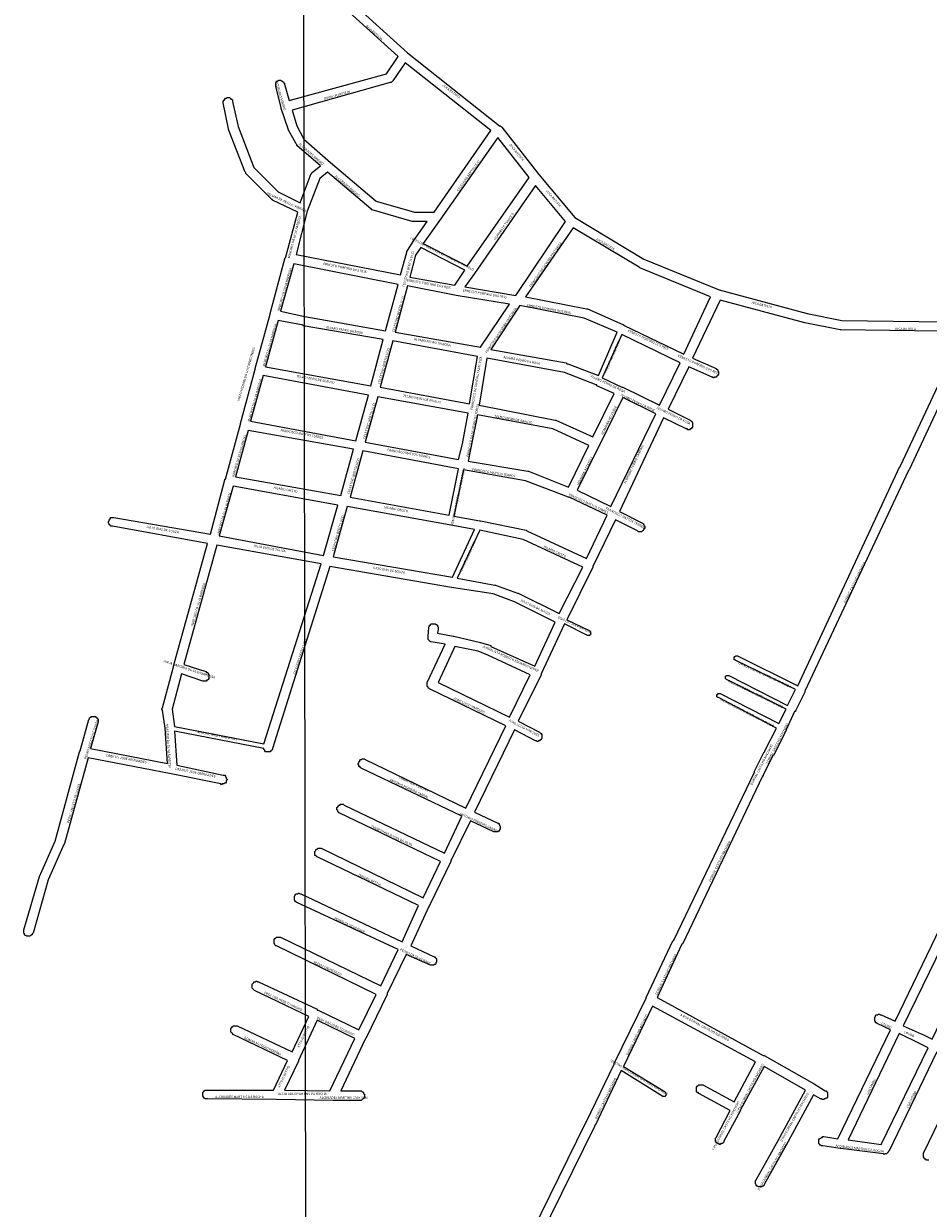
# Model space of a CAD drawing. Extents: x 171026 to 200000, y 1646564 to 1690907.
# Drawn here: x 180375 to 181527, y 1661207 to 1662715 of the extents above; entities that cross this region are included whole.
import ezdxf

# ---------------------------------------------------------------- set-up
doc = ezdxf.new("R2010")
doc.units = 0
doc.header["$MEASUREMENT"] = 0
for name, color, linetype in [('LOGRADOURO', 170, 'Continuous'), ('MALHA10', 1, 'Continuous'), ('Quadras', 7, 'Continuous')]:
    doc.layers.add(name, color=color, linetype=linetype)

# ---------------------------------------------------------------- blocks, each defined once
blk = doc.blocks.new('MALHA10')
at = {"layer": 'MALHA10', "extrusion": (-1.22461e-16, 0, -1)}
blk.add_line((180740.7, 1657650), (180731, 1663193), dxfattribs=at)

msp = doc.modelspace()

# ---------------------------------------------------------------- linework, layer by layer
at = {"layer": 'Quadras', "color": 7, "linetype": 'Continuous'}
for points in [[(180840, 1660805), (181091, 1661316), (181092, 1661317), (181092, 1661317), (181127, 1661390), (181127, 1661390), (181127, 1661391), (181168, 1661474), (181168, 1661475), (181168, 1661475), (181202, 1661547), (181203, 1661548), (181203, 1661548), (181306, 1661762), (181306, 1661763), (181306, 1661763), (181318, 1661788), (181319, 1661788), (181319, 1661789), (181334, 1661818), (181260, 1661857), (181259, 1661857), (181259, 1661857), (181258, 1661858), (181258, 1661858), (181258, 1661858), (181258, 1661859), (181258, 1661859), (181258, 1661860), (181258, 1661860), (181258, 1661861), (181259, 1661861), (181259, 1661862), (181259, 1661862), (181260, 1661862), (181260, 1661862), (181261, 1661862), (181261, 1661862), (181262, 1661862), (181262, 1661862), (181337, 1661824), (181346, 1661842), (181270, 1661880), (181270, 1661880), (181270, 1661880), (181269, 1661881), (181269, 1661881), (181269, 1661882), (181269, 1661882), (181269, 1661883), (181269, 1661883), (181269, 1661884), (181269, 1661884), (181269, 1661884), (181270, 1661885), (181270, 1661885), (181271, 1661885), (181271, 1661885), (181272, 1661885), (181272, 1661885), (181273, 1661885), (181273, 1661885), (181348, 1661847), (181358, 1661867), (181282, 1661904), (181281, 1661905), (181281, 1661905), (181280, 1661905), (181280, 1661906), (181280, 1661906), (181280, 1661907), (181280, 1661907), (181280, 1661908), (181280, 1661908), (181281, 1661909), (181281, 1661909), (181281, 1661909), (181282, 1661910), (181282, 1661910), (181283, 1661910), (181283, 1661910), (181284, 1661910), (181284, 1661910), (181361, 1661872), (181491, 1662151), (181492, 1662151), (181492, 1662152), (181572, 1662323), (181416, 1662325), (181415, 1662325), (181415, 1662325), (181370, 1662334), (181370, 1662334), (181262, 1662363), (181227, 1662289), (181257, 1662276), (181257, 1662275), (181258, 1662275), (181259, 1662274), (181259, 1662273), (181260, 1662272), (181260, 1662271), (181260, 1662270), (181260, 1662269), (181260, 1662268), (181259, 1662267), (181259, 1662267), (181258, 1662266), (181257, 1662265), (181256, 1662265), (181255, 1662265), (181254, 1662264), (181253, 1662264), (181253, 1662265), (181252, 1662265), (181222, 1662278), (181196, 1662224), (181224, 1662210), (181225, 1662209), (181226, 1662209), (181226, 1662208), (181227, 1662207), (181227, 1662206), (181227, 1662205), (181227, 1662204), (181227, 1662203), (181227, 1662202), (181227, 1662201), (181226, 1662200), (181225, 1662200), (181225, 1662199), (181224, 1662199), (181223, 1662198), (181222, 1662198), (181221, 1662198), (181220, 1662199), (181219, 1662199), (181190, 1662213), (181134, 1662094), (181163, 1662079), (181163, 1662079), (181164, 1662078), (181165, 1662077), (181165, 1662076), (181166, 1662075), (181166, 1662074), (181166, 1662073), (181166, 1662072), (181165, 1662072), (181165, 1662071), (181164, 1662070), (181164, 1662069), (181163, 1662069), (181162, 1662068), (181161, 1662068), (181160, 1662068), (181159, 1662068), (181158, 1662068), (181157, 1662069), (181129, 1662083), (181100, 1662024), (181100, 1662023), (181100, 1662023), (181067, 1661956), (181096, 1661942), (181096, 1661941), (181097, 1661941), (181097, 1661941), (181097, 1661940), (181097, 1661940), (181097, 1661939), (181098, 1661939), (181097, 1661938), (181097, 1661938), (181097, 1661937), (181097, 1661937), (181096, 1661937), (181096, 1661936), (181096, 1661936), (181095, 1661936), (181095, 1661936), (181094, 1661936), (181094, 1661936), (181093, 1661936), (181064, 1661951), (181034, 1661887), (181034, 1661887), (181034, 1661886), (181005, 1661827), (181032, 1661813), (181033, 1661812), (181034, 1661811), (181034, 1661811), (181035, 1661810), (181035, 1661809), (181035, 1661808), (181035, 1661807), (181035, 1661806), (181035, 1661805), (181034, 1661804), (181034, 1661803), (181033, 1661803), (181032, 1661802), (181031, 1661802), (181030, 1661801), (181030, 1661801), (181029, 1661801), (181028, 1661802), (181027, 1661802), (181000, 1661816), (180949, 1661711), (180979, 1661697), (180980, 1661697), (180980, 1661696), (180981, 1661695), (180981, 1661694), (180982, 1661693), (180982, 1661692), (180982, 1661691), (180982, 1661690), (180982, 1661689), (180981, 1661689), (180981, 1661688), (180980, 1661687), (180979, 1661686), (180978, 1661686), (180977, 1661686), (180976, 1661686), (180975, 1661686), (180974, 1661686), (180974, 1661686), (180944, 1661700), (180919, 1661649), (180919, 1661648), (180919, 1661648), (180892, 1661592), (180892, 1661592), (180891, 1661591), (180868, 1661541), (180898, 1661527), (180899, 1661527), (180899, 1661526), (180900, 1661525), (180901, 1661524), (180901, 1661523), (180901, 1661522), (180901, 1661521), (180901, 1661520), (180901, 1661520), (180900, 1661519), (180900, 1661518), (180899, 1661517), (180898, 1661517), (180897, 1661516), (180897, 1661516), (180896, 1661516), (180895, 1661516), (180894, 1661516), (180893, 1661516), (180862, 1661530), (180838, 1661480), (180838, 1661479), (180838, 1661479), (180811, 1661423), (180811, 1661423), (180810, 1661422), (180779, 1661356), (180803, 1661356), (180804, 1661356), (180805, 1661356), (180806, 1661355), (180807, 1661355), (180808, 1661354), (180808, 1661353), (180809, 1661352), (180809, 1661351), (180809, 1661350), (180809, 1661349), (180809, 1661348), (180808, 1661347), (180808, 1661346), (180807, 1661346), (180806, 1661345), (180805, 1661344), (180804, 1661344), (180803, 1661344), (180769, 1661344), (180697, 1661345), (180609, 1661346), (180608, 1661346), (180607, 1661346), (180606, 1661346), (180605, 1661347), (180604, 1661348), (180604, 1661349), (180603, 1661349), (180603, 1661350), (180603, 1661352), (180603, 1661353), (180603, 1661354), (180604, 1661355), (180604, 1661355), (180605, 1661356), (180606, 1661357), (180607, 1661357), (180608, 1661357), (180609, 1661357), (180693, 1661357), (180711, 1661395), (180642, 1661428), (180641, 1661429), (180641, 1661429), (180640, 1661430), (180639, 1661431), (180639, 1661432), (180639, 1661433), (180639, 1661434), (180639, 1661435), (180639, 1661436), (180640, 1661437), (180641, 1661438), (180642, 1661438), (180642, 1661439), (180643, 1661439), (180644, 1661439), (180645, 1661439), (180647, 1661439), (180647, 1661439), (180717, 1661406), (180738, 1661451), (180669, 1661484), (180668, 1661485), (180668, 1661485), (180667, 1661486), (180666, 1661487), (180666, 1661488), (180666, 1661489), (180666, 1661490), (180666, 1661491), (180666, 1661492), (180667, 1661493), (180668, 1661494), (180668, 1661495), (180669, 1661495), (180670, 1661495), (180671, 1661496), (180672, 1661496), (180673, 1661495), (180674, 1661495), (180749, 1661460), (180749, 1661459), (180750, 1661459), (180802, 1661434), (180824, 1661479), (180697, 1661541), (180696, 1661541), (180695, 1661542), (180695, 1661543), (180694, 1661544), (180694, 1661545), (180694, 1661546), (180694, 1661547), (180694, 1661548), (180694, 1661549), (180695, 1661550), (180695, 1661550), (180696, 1661551), (180697, 1661552), (180698, 1661552), (180699, 1661552), (180700, 1661552), (180701, 1661552), (180702, 1661552), (180830, 1661490), (180852, 1661536), (180723, 1661596), (180722, 1661597), (180721, 1661597), (180721, 1661598), (180720, 1661599), (180720, 1661600), (180720, 1661601), (180720, 1661602), (180720, 1661603), (180720, 1661604), (180721, 1661605), (180721, 1661606), (180722, 1661607), (180723, 1661607), (180724, 1661607), (180725, 1661608), (180726, 1661608), (180727, 1661607), (180728, 1661607), (180857, 1661546), (180878, 1661592), (180749, 1661654), (180748, 1661654), (180748, 1661655), (180747, 1661656), (180746, 1661656), (180746, 1661657), (180746, 1661658), (180746, 1661659), (180746, 1661660), (180746, 1661661), (180747, 1661662), (180747, 1661663), (180748, 1661664), (180749, 1661664), (180750, 1661665), (180750, 1661665), (180751, 1661665), (180752, 1661665), (180753, 1661665), (180754, 1661665), (180884, 1661602), (180906, 1661648), (180777, 1661710), (180776, 1661710), (180776, 1661711), (180775, 1661712), (180775, 1661713), (180774, 1661714), (180774, 1661715), (180774, 1661716), (180774, 1661717), (180775, 1661718), (180775, 1661718), (180776, 1661719), (180777, 1661720), (180778, 1661720), (180778, 1661721), (180780, 1661721), (180781, 1661721), (180782, 1661721), (180783, 1661720), (180911, 1661659), (180933, 1661706), (180805, 1661767), (180804, 1661768), (180803, 1661769), (180802, 1661769), (180802, 1661770), (180802, 1661771), (180801, 1661772), (180801, 1661773), (180802, 1661774), (180802, 1661775), (180803, 1661776), (180803, 1661777), (180804, 1661778), (180805, 1661778), (180806, 1661779), (180807, 1661779), (180808, 1661779), (180809, 1661779), (180810, 1661778), (180938, 1661716), (180989, 1661821), (180892, 1661868), (180891, 1661869), (180890, 1661869), (180890, 1661870), (180889, 1661871), (180889, 1661872), (180889, 1661873), (180889, 1661874), (180889, 1661875), (180889, 1661876), (180912, 1661925), (180894, 1661928), (180893, 1661928), (180892, 1661929), (180892, 1661929), (180891, 1661930), (180890, 1661931), (180890, 1661932), (180890, 1661933), (180890, 1661934), (180890, 1661935), (180891, 1661946), (180891, 1661947), (180892, 1661948), (180892, 1661949), (180893, 1661949), (180893, 1661950), (180894, 1661951), (180895, 1661951), (180896, 1661951), (180897, 1661951), (180898, 1661951), (180899, 1661951), (180900, 1661950), (180901, 1661950), (180902, 1661949), (180902, 1661948), (180903, 1661947), (180903, 1661946), (180903, 1661945), (180903, 1661944), (180902, 1661939), (180922, 1661935), (180922, 1661935), (180923, 1661935), (180957, 1661927), (180957, 1661927), (180970, 1661923), (180970, 1661922), (181026, 1661897), (181052, 1661953), (181000, 1661979), (180973, 1661989), (180920, 1661997), (180765, 1662024), (180692, 1661792), (180692, 1661791), (180691, 1661790), (180690, 1661789), (180690, 1661789), (180689, 1661788), (180688, 1661788), (180687, 1661788), (180686, 1661788), (180685, 1661788), (180684, 1661788), (180683, 1661788), (180682, 1661789), (180682, 1661790), (180681, 1661791), (180681, 1661792), (180567, 1661814), (180570, 1661771), (180629, 1661758), (180630, 1661758), (180631, 1661758), (180632, 1661757), (180632, 1661756), (180633, 1661755), (180633, 1661754), (180634, 1661753), (180634, 1661752), (180633, 1661751), (180633, 1661750), (180633, 1661749), (180632, 1661748), (180631, 1661748), (180630, 1661747), (180629, 1661747), (180628, 1661747), (180627, 1661746), (180626, 1661747), (180563, 1661760), (180563, 1661760), (180457, 1661780), (180427, 1661671), (180426, 1661670), (180406, 1661625), (180387, 1661557), (180386, 1661556), (180386, 1661555), (180385, 1661555), (180384, 1661554), (180384, 1661554), (180383, 1661553), (180382, 1661553), (180381, 1661553), (180380, 1661553), (180379, 1661553), (180378, 1661554), (180377, 1661554), (180376, 1661555), (180376, 1661556), (180375, 1661557), (180375, 1661558), (180375, 1661559), (180375, 1661560), (180375, 1661561), (180395, 1661629), (180395, 1661629), (180415, 1661674), (180446, 1661788), (180447, 1661789), (180447, 1661789), (180458, 1661829), (180459, 1661830), (180459, 1661831), (180460, 1661832), (180461, 1661832), (180461, 1661833), (180462, 1661833), (180464, 1661833), (180465, 1661833), (180466, 1661833), (180467, 1661833), (180467, 1661832), (180468, 1661831), (180469, 1661831), (180469, 1661830), (180470, 1661829), (180470, 1661828), (180470, 1661827), (180470, 1661826), (180460, 1661792), (180558, 1661773), (180555, 1661818), (180552, 1661841), (180551, 1661842), (180551, 1661843), (180552, 1661844), (180566, 1661896), (180566, 1661897), (180566, 1661897), (180609, 1662053), (180488, 1662075), (180487, 1662075), (180486, 1662075), (180485, 1662076), (180485, 1662077), (180484, 1662077), (180484, 1662078), (180483, 1662079), (180483, 1662080), (180483, 1662081), (180484, 1662082), (180484, 1662083), (180485, 1662084), (180485, 1662085), (180486, 1662086), (180487, 1662086), (180488, 1662086), (180489, 1662086), (180490, 1662086), (180613, 1662065), (180631, 1662134), (180631, 1662135), (180632, 1662135), (180651, 1662205), (180651, 1662205), (180651, 1662206), (180670, 1662275), (180670, 1662275), (180670, 1662276), (180689, 1662345), (180689, 1662346), (180689, 1662346), (180708, 1662417), (180709, 1662417), (180709, 1662418), (180724, 1662475), (180692, 1662490), (180692, 1662491), (180691, 1662491), (180658, 1662524), (180658, 1662525), (180657, 1662526), (180657, 1662526), (180636, 1662580), (180636, 1662581), (180629, 1662614), (180629, 1662615), (180629, 1662616), (180630, 1662617), (180630, 1662618), (180631, 1662618), (180631, 1662619), (180632, 1662620), (180633, 1662620), (180634, 1662621), (180635, 1662621), (180636, 1662621), (180637, 1662621), (180638, 1662620), (180638, 1662620), (180639, 1662619), (180640, 1662619), (180641, 1662618), (180641, 1662617), (180641, 1662616), (180648, 1662584), (180668, 1662532), (180699, 1662501), (180727, 1662487), (180741, 1662524), (180742, 1662524), (180742, 1662525), (180743, 1662526), (180743, 1662526), (180753, 1662534), (180723, 1662560), (180723, 1662561), (180722, 1662562), (180712, 1662580), (180712, 1662581), (180712, 1662581), (180703, 1662607), (180703, 1662608), (180696, 1662635), (180696, 1662636), (180696, 1662637), (180696, 1662638), (180696, 1662639), (180696, 1662640), (180697, 1662641), (180698, 1662641), (180699, 1662642), (180699, 1662642), (180700, 1662643), (180701, 1662643), (180702, 1662643), (180703, 1662642), (180704, 1662642), (180705, 1662641), (180706, 1662641), (180706, 1662640), (180707, 1662639), (180707, 1662638), (180713, 1662617), (180837, 1662651), (180852, 1662673), (180785, 1662734)], [(180793, 1662742), (180864, 1662678), (180981, 1662585), (180982, 1662585), (180983, 1662584), (180983, 1662584), (180984, 1662583), (181031, 1662523), (181077, 1662468), (181165, 1662415), (181261, 1662376), (181261, 1662376), (181373, 1662346), (181417, 1662337), (181581, 1662335)], [(180824, 1662489), (180873, 1662475), (180898, 1662475), (180970, 1662579), (180861, 1662665), (180845, 1662642), (180845, 1662642), (180844, 1662641), (180843, 1662640), (180842, 1662640), (180717, 1662605), (180723, 1662585), (180732, 1662568), (180766, 1662538), (180766, 1662538), (180824, 1662489)], [(180979, 1662570), (180906, 1662466), (180906, 1662466), (180906, 1662466), (180884, 1662435), (180940, 1662406), (181019, 1662519), (180979, 1662570)], [(180722, 1662421), (180855, 1662395), (180863, 1662424), (180863, 1662425), (180864, 1662426), (180872, 1662439), (180872, 1662439), (180889, 1662463), (180872, 1662463), (180871, 1662463), (180870, 1662463), (180819, 1662478), (180818, 1662478), (180818, 1662479), (180817, 1662479), (180762, 1662526), (180752, 1662518), (180736, 1662476), (180736, 1662476), (180722, 1662421)], [(181027, 1662509), (180949, 1662397), (180937, 1662380), (181002, 1662369), (181065, 1662463), (181027, 1662509)], [(181159, 1662405), (181075, 1662455), (181014, 1662367), (181092, 1662352), (181093, 1662352), (181093, 1662352), (181138, 1662332), (181139, 1662332), (181139, 1662332), (181139, 1662331), (181216, 1662294), (181250, 1662367), (181160, 1662404), (181159, 1662405)], [(180937, 1662401), (180881, 1662430), (180874, 1662420), (180867, 1662392), (180924, 1662382), (180937, 1662401)], [(180733, 1662342), (180836, 1662324), (180852, 1662383), (180719, 1662409), (180702, 1662349), (180733, 1662342)], [(180926, 1662369), (180864, 1662381), (180848, 1662322), (180957, 1662303), (180994, 1662358), (180926, 1662369)], [(181007, 1662356), (180970, 1662300), (181066, 1662283), (181067, 1662282), (181068, 1662282), (181107, 1662267), (181131, 1662322), (181089, 1662340), (181007, 1662356)], [(180683, 1662278), (180817, 1662254), (180833, 1662313), (180731, 1662330), (180731, 1662331), (180699, 1662337), (180683, 1662278)], [(181585, 1662322), (181503, 1662147), (181502, 1662146), (181502, 1662146), (181370, 1661865), (181370, 1661865), (181370, 1661864), (181358, 1661840), (181358, 1661839), (181357, 1661839), (181346, 1661816), (181346, 1661816), (181346, 1661815), (181330, 1661783), (181329, 1661783), (181329, 1661783), (181317, 1661758), (181317, 1661757), (181316, 1661757), (181214, 1661543), (181213, 1661543), (181213, 1661542), (181182, 1661475), (181317, 1661401), (181318, 1661401), (181382, 1661365), (181382, 1661365), (181396, 1661356), (181397, 1661356), (181398, 1661355), (181399, 1661354), (181399, 1661353), (181399, 1661352), (181399, 1661351), (181399, 1661350), (181399, 1661349), (181399, 1661348), (181398, 1661347), (181397, 1661347), (181396, 1661346), (181395, 1661346), (181394, 1661345), (181393, 1661345), (181392, 1661345), (181391, 1661346), (181390, 1661346), (181381, 1661351), (181346, 1661287), (181318, 1661237), (181318, 1661236), (181317, 1661235), (181316, 1661235), (181315, 1661234), (181314, 1661234), (181313, 1661234), (181312, 1661234), (181311, 1661234), (181310, 1661235), (181309, 1661235), (181308, 1661236), (181308, 1661237), (181307, 1661238), (181307, 1661239), (181307, 1661240), (181307, 1661241), (181307, 1661242), (181308, 1661243), (181336, 1661293), (181371, 1661357), (181318, 1661387), (181288, 1661332), (181288, 1661331), (181288, 1661331), (181267, 1661292), (181267, 1661291), (181266, 1661290), (181265, 1661289), (181264, 1661289), (181263, 1661289), (181262, 1661288), (181261, 1661288), (181261, 1661289), (181260, 1661289), (181259, 1661289), (181258, 1661290), (181257, 1661291), (181257, 1661291), (181256, 1661292), (181256, 1661293), (181256, 1661294), (181256, 1661295), (181256, 1661296), (181257, 1661297), (181275, 1661331), (181235, 1661353), (181234, 1661354), (181233, 1661354), (181232, 1661355), (181232, 1661356), (181232, 1661357), (181232, 1661358), (181232, 1661359), (181232, 1661360), (181232, 1661361), (181233, 1661362), (181234, 1661363), (181234, 1661363), (181235, 1661364), (181236, 1661364), (181237, 1661364), (181238, 1661364), (181239, 1661364), (181240, 1661364), (181280, 1661342), (181307, 1661393), (181176, 1661464), (181139, 1661387), (181192, 1661355), (181192, 1661354), (181193, 1661354), (181193, 1661353), (181193, 1661353), (181193, 1661352), (181193, 1661352), (181193, 1661351), (181193, 1661351), (181193, 1661350), (181192, 1661350), (181192, 1661350), (181192, 1661349), (181191, 1661349), (181191, 1661349), (181190, 1661349), (181190, 1661349), (181189, 1661349), (181189, 1661349), (181136, 1661382), (181103, 1661312), (181102, 1661312), (181102, 1661311), (180850, 1660799)], [(180829, 1662252), (180943, 1662231), (180953, 1662291), (180845, 1662311), (180829, 1662252)], [(181211, 1662283), (181137, 1662319), (181112, 1662264), (181137, 1662252), (181137, 1662252), (181138, 1662252), (181185, 1662229), (181211, 1662283)], [(181064, 1662271), (180965, 1662289), (180955, 1662229), (181052, 1662210), (181053, 1662210), (181053, 1662210), (181100, 1662189), (181127, 1662244), (181105, 1662254), (181105, 1662254), (181105, 1662255), (181104, 1662255), (181064, 1662271)], [(180664, 1662209), (180798, 1662184), (180814, 1662242), (180680, 1662267), (180664, 1662209)], [(180810, 1662182), (180929, 1662160), (180934, 1662180), (180941, 1662219), (180826, 1662240), (180810, 1662182)], [(181180, 1662218), (181138, 1662239), (181109, 1662179), (181108, 1662178), (181108, 1662178), (181080, 1662121), (181123, 1662100), (181180, 1662218)], [(181049, 1662199), (180953, 1662217), (180945, 1662177), (180945, 1662177), (180941, 1662158), (181017, 1662145), (181018, 1662145), (181069, 1662125), (181095, 1662178), (181049, 1662199)], [(180645, 1662138), (180779, 1662114), (180795, 1662173), (180661, 1662197), (180645, 1662138)], [(180929, 1662148), (180807, 1662171), (180791, 1662112), (180917, 1662089), (180929, 1662148)], [(181069, 1662112), (181014, 1662133), (180935, 1662147), (180923, 1662088), (180956, 1662082), (180956, 1662082), (180957, 1662082), (181015, 1662070), (181015, 1662070), (181016, 1662069), (181092, 1662034), (181118, 1662089), (181070, 1662112), (181069, 1662112)], [(180624, 1662063), (180757, 1662038), (180775, 1662102), (180642, 1662126), (180624, 1662063)], [(180921, 1662010), (180949, 1662071), (180917, 1662077), (180787, 1662100), (180769, 1662036), (180921, 1662010)], [(181011, 1662058), (180956, 1662070), (180927, 1662009), (180975, 1662000), (180976, 1662000), (181004, 1661990), (181005, 1661990), (181057, 1661964), (181087, 1662023), (181011, 1662058)], [(180754, 1662027), (180621, 1662051), (180579, 1661899), (180607, 1661890), (180608, 1661889), (180609, 1661889), (180610, 1661888), (180610, 1661887), (180611, 1661886), (180611, 1661885), (180611, 1661884), (180611, 1661883), (180611, 1661882), (180611, 1661881), (180610, 1661880), (180609, 1661879), (180608, 1661879), (180608, 1661878), (180607, 1661878), (180605, 1661878), (180604, 1661878), (180603, 1661878), (180576, 1661887), (180564, 1661842), (180567, 1661820), (180681, 1661798), (180754, 1662027)], [(180954, 1661916), (180924, 1661922), (180903, 1661876), (180994, 1661832), (181020, 1661886), (180966, 1661911), (180954, 1661916)], [(181538, 1661406), (181477, 1661279), (181476, 1661279), (181476, 1661278), (181475, 1661277), (181475, 1661277), (181474, 1661276), (181473, 1661276), (181472, 1661276), (181471, 1661275), (181470, 1661276), (181470, 1661276), (181416, 1661283), (181415, 1661283), (181415, 1661283), (181393, 1661286), (181392, 1661286), (181391, 1661286), (181390, 1661287), (181389, 1661287), (181389, 1661288), (181388, 1661289), (181388, 1661290), (181388, 1661291), (181388, 1661292), (181388, 1661293), (181388, 1661294), (181388, 1661295), (181389, 1661295), (181390, 1661296), (181391, 1661297), (181391, 1661297), (181392, 1661297), (181393, 1661298), (181394, 1661298), (181412, 1661295), (181479, 1661434), (181462, 1661442), (181461, 1661443), (181460, 1661443), (181460, 1661444), (181459, 1661445), (181459, 1661446), (181459, 1661447), (181459, 1661448), (181459, 1661449), (181459, 1661450), (181460, 1661451), (181460, 1661452), (181461, 1661453), (181462, 1661453), (181463, 1661453), (181464, 1661454), (181465, 1661454), (181466, 1661453), (181467, 1661453), (181485, 1661445), (181583, 1661648)], [(181522, 1661427), (181532, 1661422), (181630, 1661625), (181618, 1661631), (181594, 1661642), (181495, 1661439), (181522, 1661427), (181522, 1661427)], [(180797, 1661423), (180749, 1661446), (180725, 1661395), (180725, 1661395), (180725, 1661394), (180707, 1661357), (180765, 1661356), (180797, 1661423)], [(181517, 1661416), (181490, 1661429), (181425, 1661294), (181467, 1661288), (181527, 1661411), (181517, 1661416), (181517, 1661416)], [(181528, 1661268), (181527, 1661268), (181526, 1661268), (181525, 1661268), (181524, 1661269), (181523, 1661269), (181522, 1661270), (181522, 1661271), (181521, 1661272), (181521, 1661273), (181521, 1661274), (181521, 1661275), (181521, 1661276), (181521, 1661277), (181575, 1661388)]]:
    msp.add_lwpolyline(points, dxfattribs=at)

# ---------------------------------------------------------------- block references
at = {"lineweight": 0}
msp.add_blockref('MALHA10', (0, 0), dxfattribs=at)

# ---------------------------------------------------------------- texts
at = {"layer": 'LOGRADOURO'}
for s, rotation, p in [('JUCA BATISTA', 318, (180810, 1662712)), ('ALCEBIADES RIBEIRO', 286, (180695, 1662643)), ('JUCA BATISTA', 322, (180908, 1662636)), ('DAVID WEINSTEIN', 15, (180758, 1662618)), ('ALCEBIADES RIBEIRO', 319, (180725, 1662561)), ('JUCA BATISTA', 309, (180993, 1662561)), ('CELESTINO BERTOLUCCI', 55, (180929, 1662501)), ('ALCEBIADES RIBEIRO', 320, (180771, 1662520)), ('JUCA BATISTA', 310, (181040, 1662502)), ('DELMAR DE ARAUJO RIBEIRO', 335, (180684, 1662498)), ('HONORATO TONIOLO', 55, (180976, 1662439)), ('MARCIRIO DA SILVA BARBOSA', 75, (180714, 1662416)), ('CELESTINO BERTOLUCCI-HONORATO TONIOLO', 333, (180867, 1662441)), ('JUCA BATISTA', 330, (181103, 1662440)), ('FRANCISCO DA SILVEIRA PASTORIZA', 55, (181021, 1662379)), ('CELESTINO BERTOLUCCI', 75, (180860, 1662379)), ('MARCIRIO DA SILVA BARBOSA', 74, (180701, 1662349)), ('ERNESTO PORFIRIO DOS REIS', 349, (180756, 1662408)), ('ERNESTO PORFIRIO DOS REIS', 350, (180863, 1662387)), ('CELESTINO BERTOLUCCI', 74, (180847, 1662322)), ('ERNESTO PORFIRIO DOS REIS', 351, (180934, 1662374)), ('FRANCISCO DA SILVEIRA PASTORIZA', 56, (180965, 1662295)), ('ERNESTO PORFIRIO DOS REIS', 350, (181016, 1662355)), ('JUCA BATISTA', 346, (181301, 1662359)), ('MARCIRIO DA SILVA BARBOSA', 74, (180682, 1662278)), ('ALVARO PEDRO DA ROSA', 351, (180760, 1662327)), ('ERNESTO PORFIRIO DOS REIS', 335, (181144, 1662323)), ('ALVARO PEDRO DA ROSA', 350, (180872, 1662312)), ('TRES LOT JUCA BATISTA', 66, (181116, 1662268)), ('UNIAO HIDERALDO LUIZ MARCONDES', 74, (180650, 1662234)), ('CELESTINO BERTOLUCCI', 75, (180829, 1662256)), ('FRANCISCO DA SILVEIRA PASTORIZA', 80, (180947, 1662223)), ('ALVARO PEDRO DA ROSA', 350, (180986, 1662289)), ('ERNESTO PORFIRIO DOS REIS', 336, (181208, 1662291)), ('MARCIRIO DA SILVA BARBOSA', 74, (180663, 1662208)), ('TELMO VIEIRA DE ARAUJO', 350, (180722, 1662265)), ('ALVARO PEDRO DA ROSA', 335, (181097, 1662265)), ('CELESTINO BERTOLUCCI', 74, (180810, 1662186)), ('TELMO VIEIRA DE ARAUJO', 350, (180858, 1662240)), ('FRANCISCO DA SILVEIRA PASTORIZA', 79, (180942, 1662163)), ('ALVARO PEDRO DA ROSA', 335, (181135, 1662241)), ('TELMO VIEIRA DE ARAUJO', 350, (180974, 1662214)), ('HERMANN AECKERLE', 64, (181113, 1662191)), ('ALVARO PEDRO DA ROSA', 334, (181181, 1662225)), ('MARCIRIO DA SILVA BARBOSA', 74, (180643, 1662137)), ('FRANCISCO MATTOS TERRES', 350, (180702, 1662196)), ('FRANCISCO MATTOS TERRES', 350, (180838, 1662171)), ('FLORINDA TUBINO SAMPAIO', 65, (181142, 1662129)), ('CELESTINO BERTOLUCCI', 74, (180790, 1662116)), ('HERMANN AECKERLE', 63, (181082, 1662127)), ('FRANCISCO M TERRES-HILARIO CRISTO', 78, (180922, 1662076)), ('FRANCISCO MATTOS TERRES', 351, (180946, 1662146)), ('HILARIO CRISTO', 350, (180693, 1662123)), ('MARCIRIO DA SILVA BARBOSA', 74, (180624, 1662064)), ('FRANCISCO MATTOS TERRES', 335, (181069, 1662114)), ('HILARIO CRISTO', 350, (180834, 1662098)), ('FRANCISCO MATTOS TERRES', 333, (181116, 1662097)), ('CELESTINO BERTOLUCCI', 74, (180770, 1662043)), ('JULIO DIAS DE SOUZA', 350, (180531, 1662073)), ('JULIO DIAS DE SOUZA', 350, (180667, 1662049)), ('UM LOT JUCA BATISTA', 65, (180933, 1662017)), ('HILARIO CRISTO', 335, (181037, 1662048)), ('JULIO DIAS DE SOUZA', 351, (180819, 1662021)), ('DORIVAL CASTILHO MACHADO', 64, (181422, 1661977)), ('MARCIRIO DA SILVA BARBOSA', 74, (180591, 1661948)), ('JULIO DIAS DE SOUZA', 334, (181007, 1661980)), ('DOIS LOT JUCA BATISTA', 335, (181055, 1661958)), ('CELESTINO BERTOLUCCI', 72, (180721, 1661886)), ('JORNALISTA ROBERTO EDUARDO XAVIER', 336, (180959, 1661921)), ('A RUA MARCIRIO DA SILVA BARBOSA', 342, (180553, 1661902)), ('UM RUA DORIVAL CASTILHO MACHADO', 335, (181285, 1661900)), ('DOIS RUA DORIVAL CASTILHO MACHADO', 334, (181272, 1661877)), ('JOAO LUCIO MARQUES', 335, (180922, 1661855)), ('TRES RUA DORIVAL CASTILHO MACHADO', 333, (181261, 1661854)), ('PEDRO ANICETO DE SOUZA', 73, (180455, 1661778)), ('JOAO LUCIO MARQUES', 333, (180992, 1661827)), ('DORIVAL CASTILHO MACHADO', 63, (181323, 1661772)), ('MARCIRIO DA SILVA BARBOSA', 274, (180556, 1661823)), ('SEIS MIL TREZ TRINTA SEIS', 349, (180596, 1661812)), ('DORIVAL CASTILHO MACHADO', 63, (181303, 1661745)), ('DREIFUS JOSE BERNARDES', 350, (180480, 1661782)), ('DREIFUS JOSE BERNARDES', 349, (180568, 1661765)), ('ANTONIO PINHEIRO CABRAL', 335, (180841, 1661751)), ('DINAH NERI PEREIRA', 335, (180853, 1661754)), ('PEDRO ANICETO DE SOUZA', 74, (180433, 1661697)), ('ANTONIO PINHEIRO CABRAL', 335, (180930, 1661708)), ('THEREZINHA ROCHA DA SILVA', 335, (180817, 1661692)), ('DORIVAL CASTILHO MACHADO', 64, (181250, 1661622)), ('ISIDORO BETTIO', 335, (180801, 1661630)), ('PEDRO DA SILVA NAVA', 335, (180770, 1661575)), ('PEDRO DA SILVA NAVA', 335, (180854, 1661535)), ('DORIVAL CASTILHO MACHADO', 64, (181182, 1661478)), ('ALEXIO FAGHERAZZI', 335, (180744, 1661519)), ('PROF DRA HEBE TOURINHO', 335, (180681, 1661480)), ('PROF DRA HEBE TOURINHO', 335, (180748, 1661448)), ('DORIVAL CASTILHO MACHADO', 64, (181145, 1661401)), ('A RUA DORIVAL CASTILHO MACHADO', 332, (181211, 1661452)), ('ATTILIO BETTIO', 64, (180726, 1661411)), ('LOURO', 335, (181467, 1661441)), ('LOURO', 335, (181496, 1661430)), ('OCIMAR ANTONIO PEREIRA', 335, (180655, 1661423)), ('ATTILIO BETTIO', 64, (180701, 1661360)), ('QUATRO RUA DORIVAL CASTILHO MACHADO', 329, (181122, 1661394)), ('C RUA DORIVAL CASTILHO MACHADO', 62, (181285, 1661328)), ('DORIVAL CASTILHO MACHADO', 64, (181105, 1661320)), ('GUATAMBU', 64, (181451, 1661351)), ('C RUA DORIVAL CASTILHO MACHADO', 62, (181254, 1661280)), ('D RUA DORIVAL CASTILHO MACHADO', 61, (181341, 1661291)), ('CORTICEIRA', 64, (181502, 1661334)), ('D RUA DORIVAL CASTILHO MACHADO', 60, (181312, 1661229)), ('ALCIBIADES MARTINS DA ROCHA', 353, (181409, 1661285))]:
    msp.add_text(s, height=3, rotation=rotation, dxfattribs=at).set_placement(p)
for s, p in [('JUCA BATISTA', (181484, 1662325)), ('ALCIBIADES MARTINS DA ROCHA', (180619, 1661347)), ('ALCIBIADES MARTINS DA ROCHA', (180699, 1661351)), ('ALCIBIADES MARTINS DA ROCHA', (180752, 1661346))]:
    msp.add_text(s, height=3, dxfattribs=at).set_placement(p)

doc.saveas('drawing.dxf')
